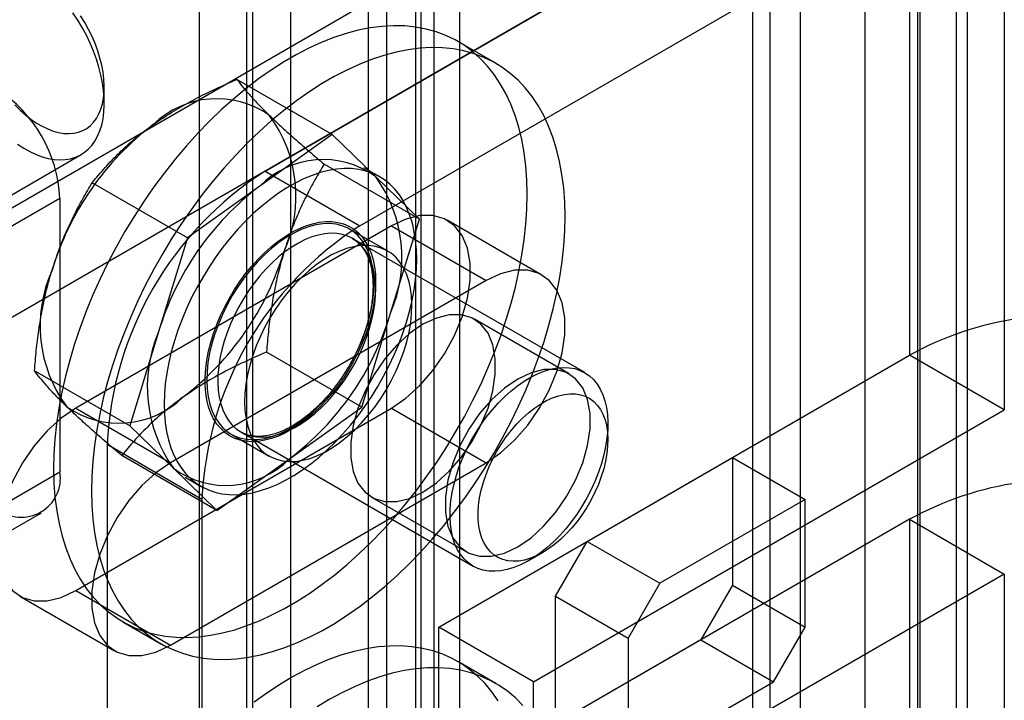
# Model space of a CAD drawing. Extents: x 0 to 420, y 0 to 297.
# Drawn here: x 363 to 365, y 179 to 181 of the extents above; entities that cross this region are included whole.
import ezdxf

# ---------------------------------------------------------------- set-up
doc = ezdxf.new("R2010")
doc.units = 0
doc.layers.get('0').update_dxf_attribs({"linetype": 'CONTINUOUS'})

msp = doc.modelspace()

# ---------------------------------------------------------------- linework, layer by layer
at = {"color": 7, "linetype": 'CONTINUOUS'}
for p, q in [((365.117598, 88.754266), (365.117598, 184.85726)), ((365.225144, 88.6656), (365.225144, 184.768594)), ((364.65562, 89.426972), (364.65562, 184.637051)), ((365.25666, 89.426972), (365.25666, 184.585088)), ((364.788202, 184.560513), (364.788202, 89.350433)), ((365.124078, 89.350433), (365.124078, 184.50855)), ((363.630315, 88.835076), (363.630315, 184.362403)), ((363.710959, 184.303459), (363.710959, 86.952148)), ((363.726968, 86.949829), (363.726968, 184.304161)), ((363.762897, 88.758537), (363.762897, 184.285865)), ((363.578377, 184.226921), (363.578377, 86.875609)), ((363.834514, 184.215495), (363.834514, 86.861163)), ((363.290024, 180.422997), (365.094167, 181.464507)), ((365.094167, 181.464507), (365.094167, 179.907976)), ((364.527461, 181.443507), (361.752067, 179.841306)), ((364.704238, 178.177328), (364.704238, 181.341423)), ((364.792626, 181.290431), (362.017232, 179.68823)), ((363.238657, 172.466152), (363.238657, 181.294999)), ((363.254665, 181.294191), (363.254665, 172.465343)), ((363.555189, 180.269921), (365.359332, 181.31143)), ((365.359332, 181.31143), (365.359332, 179.754899)), ((363.106074, 172.389613), (363.106074, 181.218461)), ((363.362211, 172.376677), (363.362211, 181.205524)), ((364.969403, 178.024251), (364.969403, 181.188347)), ((363.935513, 180.724514), (363.829447, 180.785744)), ((362.839686, 180.612159), (362.839686, 180.657571)), ((363.477799, 180.525522), (363.211067, 180.679504)), ((363.477799, 180.525522), (363.275083, 180.380857)), ((363.599886, 180.407094), (363.477799, 180.525522)), ((361.819253, 179.917369), (362.774952, 180.469082)), ((363.721973, 180.288666), (363.45524, 180.442648)), ((363.290024, 180.422997), (363.555189, 180.269921)), ((363.610715, 180.406848), (363.56652, 180.432361)), ((363.721973, 180.288666), (363.599886, 180.407094)), ((363.072368, 180.236192), (362.805635, 180.390174)), ((363.275083, 180.380857), (363.072368, 180.236192)), ((362.7155, 180.346633), (362.450335, 180.193557)), ((362.7155, 180.346633), (362.7155, 179.581126)), ((363.643578, 180.269813), (362.759694, 179.759558)), ((363.641343, 180.025573), (363.721973, 180.288666)), ((363.643578, 180.269813), (363.908743, 180.116736)), ((364.06498, 180.132208), (363.799815, 180.285284)), ((363.632412, 180.199472), (363.526346, 180.260702)), ((363.072368, 180.236192), (362.991738, 179.973099)), ((364.184746, 179.858966), (363.53465, 180.234259)), ((363.908743, 180.116736), (363.024859, 179.606481)), ((363.560714, 179.76248), (363.641343, 180.025573)), ((364.140869, 179.855429), (363.875704, 180.008505)), ((362.991738, 179.973099), (362.911109, 179.710006)), ((363.560714, 179.76248), (363.293981, 179.916462)), ((363.77616, 179.147107), (365.094167, 179.907976)), ((365.359332, 179.754899), (365.094167, 179.907976)), ((362.911109, 179.710006), (362.644376, 179.863987)), ((362.759694, 179.759558), (363.024859, 179.606481)), ((362.759694, 179.24922), (363.643578, 179.759475)), ((363.357998, 179.617815), (363.560714, 179.76248)), ((363.643578, 179.759475), (363.908743, 179.606398)), ((364.041325, 178.99403), (365.359332, 179.754899)), ((362.911109, 179.710006), (363.033195, 179.591578)), ((363.222175, 179.692978), (363.872272, 179.317685)), ((364.24948, 179.670477), (364.24948, 179.71589)), ((363.195123, 179.686945), (363.301189, 179.625714)), ((363.113248, 179.504455), (362.848082, 179.657532)), ((362.848082, 179.657532), (362.848082, 177.105842)), ((363.155282, 179.47315), (362.888549, 179.627131)), ((363.155282, 179.47315), (363.357998, 179.617815)), ((364.191585, 179.386926), (364.598172, 179.621644)), ((364.598172, 179.621644), (364.598172, 179.264407)), ((364.598172, 179.621644), (364.801465, 179.504285)), ((362.450335, 179.42805), (362.7155, 179.581126)), ((363.024859, 179.096143), (363.908743, 179.606398)), ((363.033195, 179.591578), (363.155282, 179.47315)), ((363.066561, 179.566312), (363.110755, 179.540799)), ((363.113248, 179.504455), (363.113248, 176.952765)), ((363.588228, 179.510527), (363.853393, 179.357451)), ((364.801465, 179.504285), (364.394879, 179.269568)), ((364.801465, 179.147049), (364.801465, 179.504285)), ((362.398548, 179.313588), (362.663713, 179.466665)), ((365.094167, 179.448671), (363.77616, 178.687802)), ((365.094167, 179.448671), (365.094167, 177.89214)), ((365.094167, 179.448671), (365.359332, 179.295595)), ((364.103197, 179.233833), (364.191585, 179.386926)), ((364.191585, 179.386926), (364.394879, 179.269568)), ((364.028545, 179.333177), (364.067871, 179.355888)), ((365.359332, 179.295595), (364.041325, 178.534726)), ((365.359332, 179.295595), (365.359332, 177.739064)), ((362.759694, 179.24922), (363.024859, 179.096143)), ((364.394879, 179.269568), (364.30649, 179.116475)), ((364.598172, 179.264407), (364.509783, 179.111314)), ((364.598172, 179.264407), (364.801465, 179.147049)), ((362.603457, 179.233749), (362.868622, 179.080672)), ((364.103197, 178.876597), (364.103197, 179.233833)), ((364.103197, 179.233833), (364.30649, 179.116475)), ((362.892023, 179.161903), (362.998089, 179.100672)), ((364.041325, 178.99403), (363.77616, 179.147107)), ((363.77616, 178.687802), (363.77616, 179.147107)), ((364.713077, 178.993955), (364.801465, 179.147049)), ((364.509783, 179.111314), (364.103197, 178.876597)), ((364.30649, 179.116475), (364.30649, 178.759238)), ((364.509783, 179.111314), (364.713077, 178.993955)), ((363.935513, 178.989364), (363.829447, 179.050595)), ((364.041325, 178.534726), (364.041325, 178.99403)), ((364.30649, 178.759238), (364.713077, 178.993955))]:
    msp.add_line(p, q, dxfattribs=at)
at = {"color": 7, "linetype": 'CONTINUOUS', "flags": 128}
for points in [[(362.817555, 180.73624), (362.80938, 180.758631), (362.800029, 180.780907), (362.78956, 180.802928), (362.778038, 180.824559), (362.765533, 180.845668), (362.752123, 180.866123)], [(362.821494, 180.759566), (362.814078, 180.779734), (362.805507, 180.799773), (362.795844, 180.819536), (362.785161, 180.838877), (362.773536, 180.857651)], [(364.000655, 180.143379), (364.008959, 180.187785), (364.015427, 180.231585), (364.020038, 180.274654), (364.02278, 180.31687), (364.023646, 180.358114), (364.022633, 180.398269), (364.019743, 180.43722), (364.014986, 180.474858), (364.008374, 180.511076), (363.999926, 180.545771), (363.989666, 180.578844), (363.977623, 180.610203), (363.963832, 180.639757), (363.948332, 180.667424), (363.931165, 180.693125), (363.912382, 180.716787), (363.892035, 180.738343), (363.870182, 180.757732), (363.846885, 180.774899), (363.82221, 180.789795), (363.796227, 180.802378), (363.769009, 180.812613), (363.740634, 180.820469), (363.711182, 180.825926), (363.680737, 180.828968), (363.649385, 180.829585), (363.617214, 180.827777), (363.584317, 180.823548), (363.550785, 180.816911), (363.516715, 180.807884), (363.482203, 180.796492), (363.447347, 180.782769), (363.412245, 180.766752), (363.376997, 180.748488), (363.341703, 180.728028), (363.306463, 180.70543), (363.271376, 180.680758), (363.236543, 180.654083), (363.202062, 180.625479), (363.168031, 180.595028), (363.134546, 180.562816), (363.101702, 180.528934), (363.069593, 180.493479), (363.038309, 180.456551), (363.007938, 180.418255), (362.978568, 180.378699), (362.950281, 180.337995), (362.923158, 180.296259), (362.897274, 180.253609), (362.872705, 180.210165), (362.849519, 180.166052), (362.827782, 180.121394), (362.807556, 180.076318), (362.788898, 180.030951), (362.77186, 179.985422), (362.756492, 179.939861), (362.742837, 179.894395), (362.730933, 179.849155), (362.720815, 179.804268), (362.71251, 179.759862), (362.706043, 179.716062), (362.701432, 179.672993), (362.69869, 179.630777), (362.697824, 179.589533), (362.698837, 179.549378), (362.701727, 179.510427), (362.706484, 179.472789), (362.713096, 179.436571), (362.721544, 179.401876), (362.731804, 179.368803), (362.743846, 179.337444), (362.757637, 179.30789), (362.773138, 179.280223), (362.790305, 179.254522), (362.809088, 179.23086), (362.829435, 179.209304), (362.851288, 179.189915), (362.874585, 179.172748), (362.89926, 179.157852), (362.925243, 179.145269), (362.952461, 179.135034), (362.980836, 179.127178), (363.010288, 179.121721), (363.040733, 179.118679), (363.072085, 179.118062), (363.104256, 179.11987), (363.137153, 179.124099), (363.170684, 179.130736), (363.204754, 179.139763), (363.239267, 179.151155), (363.274123, 179.164878), (363.309225, 179.180895), (363.344473, 179.199159), (363.379767, 179.219619), (363.415007, 179.242217), (363.450094, 179.266889), (363.484926, 179.293564), (363.519407, 179.322168), (363.553439, 179.352619), (363.586924, 179.384831), (363.619767, 179.418713), (363.651877, 179.454168), (363.683161, 179.491096), (363.713531, 179.529392), (363.742902, 179.568948), (363.771189, 179.609652), (363.798312, 179.651388), (363.824195, 179.694038), (363.848765, 179.737481), (363.871951, 179.781595), (363.893688, 179.826253), (363.913914, 179.871329), (363.932572, 179.916696), (363.949609, 179.962225), (363.964977, 180.007786), (363.978633, 180.053252), (363.990536, 180.098492), (364.000655, 180.143379)], [(364.106721, 180.082148), (364.115025, 180.126554), (364.121493, 180.170354), (364.126104, 180.213423), (364.128846, 180.255639), (364.129712, 180.296883), (364.128699, 180.337038), (364.125809, 180.37599), (364.121052, 180.413627), (364.11444, 180.449845), (364.105992, 180.48454), (364.095732, 180.517614), (364.083689, 180.548972), (364.069898, 180.578527), (364.054398, 180.606194), (364.037231, 180.631895), (364.018448, 180.655557), (363.998101, 180.677113), (363.976248, 180.696502), (363.952951, 180.713668), (363.928276, 180.728564), (363.902293, 180.741148), (363.875075, 180.751382), (363.8467, 180.759239), (363.817248, 180.764696), (363.786803, 180.767737), (363.755451, 180.768355), (363.72328, 180.766547), (363.690383, 180.762318), (363.656851, 180.75568), (363.622781, 180.746653), (363.588269, 180.735261), (363.553413, 180.721538), (363.518311, 180.705521), (363.483063, 180.687257), (363.447769, 180.666797), (363.412529, 180.644199), (363.377442, 180.619528), (363.342609, 180.592852), (363.308128, 180.564248), (363.274097, 180.533797), (363.240612, 180.501585), (363.207768, 180.467704), (363.175659, 180.432249), (363.144375, 180.395321), (363.114004, 180.357024), (363.084634, 180.317468), (363.056347, 180.276764), (363.029224, 180.235028), (363.00334, 180.192378), (362.978771, 180.148935), (362.955585, 180.104822), (362.933848, 180.060164), (362.913622, 180.015087), (362.894964, 179.969721), (362.877926, 179.924192), (362.862558, 179.87863), (362.848903, 179.833165), (362.836999, 179.787924), (362.826881, 179.743038), (362.818576, 179.698631), (362.812109, 179.654832), (362.807498, 179.611763), (362.804756, 179.569546), (362.80389, 179.528302), (362.804903, 179.488148), (362.807793, 179.449196), (362.81255, 179.411558), (362.819162, 179.375341), (362.82761, 179.340646), (362.83787, 179.307572), (362.849912, 179.276214), (362.863704, 179.246659), (362.879204, 179.218992), (362.896371, 179.193291), (362.915154, 179.169629), (362.935501, 179.148073), (362.957354, 179.128684), (362.980651, 179.111517), (363.005326, 179.096621), (363.031309, 179.084038), (363.058527, 179.073804), (363.086902, 179.065947), (363.116354, 179.06049), (363.146799, 179.057448), (363.178151, 179.056831), (363.210322, 179.058639), (363.243219, 179.062868), (363.27675, 179.069505), (363.31082, 179.078533), (363.345333, 179.089924), (363.380189, 179.103648), (363.415291, 179.119664), (363.450539, 179.137928), (363.485833, 179.158388), (363.521073, 179.180986), (363.55616, 179.205658), (363.590993, 179.232334), (363.625473, 179.260938), (363.659505, 179.291389), (363.69299, 179.323601), (363.725833, 179.357482), (363.757943, 179.392937), (363.789227, 179.429865), (363.819597, 179.468161), (363.848968, 179.507718), (363.877255, 179.548421), (363.904378, 179.590158), (363.930261, 179.632808), (363.954831, 179.676251), (363.978017, 179.720364), (363.999754, 179.765022), (364.01998, 179.810098), (364.038638, 179.855465), (364.055675, 179.900994), (364.071043, 179.946556), (364.084699, 179.992021), (364.096602, 180.037261), (364.106721, 180.082148)], [(362.589357, 180.607911), (362.604067, 180.593319), (362.619175, 180.57998), (362.634572, 180.567991), (362.650143, 180.557442), (362.665771, 180.548411), (362.681343, 180.540964), (362.696743, 180.535157), (362.711855, 180.531032), (362.72657, 180.528621), (362.740777, 180.52794), (362.754371, 180.528996), (362.767253, 180.53178), (362.779326, 180.536271), (362.790501, 180.542437), (362.800695, 180.550232), (362.809834, 180.559598), (362.817848, 180.570465), (362.82468, 180.582754), (362.830277, 180.596373), (362.8346, 180.611221), (362.837615, 180.627189), (362.839301, 180.644158), (362.839645, 180.662003), (362.838645, 180.680591), (362.836308, 180.699785), (362.83265, 180.719443), (362.8277, 180.739419), (362.821494, 180.759566)], [(362.597005, 180.498321), (362.614325, 180.487138), (362.631673, 180.477512), (362.64894, 180.469503), (362.666021, 180.46316), (362.682811, 180.458522), (362.699205, 180.455618), (362.715103, 180.454465), (362.730406, 180.455071), (362.745022, 180.457433), (362.758858, 180.461534), (362.77183, 180.467351), (362.783859, 180.474846), (362.794869, 180.483975), (362.804793, 180.494681), (362.81357, 180.506898), (362.821145, 180.520549), (362.827473, 180.535553), (362.832513, 180.551814), (362.836235, 180.569235), (362.838617, 180.587707), (362.839642, 180.607115), (362.839305, 180.627342), (362.837609, 180.648261), (362.834562, 180.669744), (362.830185, 180.691659), (362.824505, 180.713869), (362.817555, 180.73624)], [(363.685537, 180.000061), (363.69414, 180.030439), (363.701253, 180.060564), (363.706846, 180.090302), (363.710893, 180.11952), (363.713376, 180.148087), (363.714284, 180.175875), (363.713613, 180.202762), (363.711366, 180.228625), (363.707553, 180.253351), (363.70219, 180.276829), (363.695303, 180.298953), (363.686922, 180.319625), (363.677084, 180.338752), (363.665833, 180.35625), (363.653219, 180.372039), (363.639299, 180.38605), (363.624135, 180.39822), (363.607794, 180.408495), (363.59035, 180.416828), (363.57188, 180.423183), (363.552468, 180.42753), (363.532199, 180.429852), (363.511164, 180.430136), (363.489458, 180.428383), (363.467176, 180.424599), (363.44442, 180.418802), (363.421289, 180.411018), (363.397888, 180.401281), (363.374321, 180.389635), (363.350693, 180.376132), (363.32711, 180.360832), (363.303678, 180.343804), (363.2805, 180.325123), (363.257681, 180.304873), (363.235321, 180.283145), (363.213522, 180.260035), (363.192381, 180.235647), (363.171991, 180.210089), (363.152444, 180.183477), (363.133828, 180.155928), (363.116225, 180.127565), (363.099714, 180.098516), (363.084369, 180.06891), (363.070258, 180.038879), (363.057444, 180.008558), (363.045986, 179.978082), (363.035932, 179.947586), (363.02733, 179.917208), (363.020216, 179.887083), (363.014624, 179.857345), (363.010577, 179.828127), (363.008094, 179.79956), (363.007186, 179.771772), (363.007857, 179.744885), (363.010104, 179.719022), (363.013917, 179.694296), (363.019279, 179.670818), (363.026166, 179.648694), (363.034548, 179.628022), (363.044386, 179.608895), (363.055637, 179.591397), (363.068251, 179.575608), (363.082171, 179.561597), (363.097335, 179.549427), (363.113676, 179.539152), (363.13112, 179.530819), (363.149589, 179.524464), (363.169002, 179.520116), (363.189271, 179.517795), (363.210305, 179.517511), (363.232012, 179.519264), (363.254293, 179.523048), (363.27705, 179.528844), (363.300181, 179.536629), (363.323582, 179.546366), (363.347149, 179.558012), (363.370777, 179.571515), (363.394359, 179.586815), (363.417792, 179.603843), (363.44097, 179.622524), (363.463789, 179.642774), (363.486148, 179.664502), (363.507948, 179.687612), (363.529089, 179.712), (363.549479, 179.737558), (363.569025, 179.76417), (363.587642, 179.791719), (363.605245, 179.820082), (363.621756, 179.849131), (363.637101, 179.878737), (363.651212, 179.908768), (363.664025, 179.939089), (363.675484, 179.969565), (363.685537, 180.000061)], [(363.643578, 179.759475), (363.684181, 179.787259), (363.723401, 179.822787), (363.759904, 179.864848), (363.792445, 179.912011), (363.819916, 179.962668), (363.841383, 180.015096), (363.856113, 180.067508), (363.863606, 180.118119), (363.863606, 180.165208), (363.856113, 180.207168), (363.841383, 180.242573), (363.819916, 180.270216), (363.792445, 180.289155), (363.759904, 180.298747), (363.723401, 180.298663), (363.684181, 180.288908), (363.643578, 180.269813)], [(363.579977, 179.991533), (363.571564, 179.966403), (363.561747, 179.941322), (363.550594, 179.916457), (363.538176, 179.891974), (363.524578, 179.868036), (363.50989, 179.844801), (363.494208, 179.822426), (363.477639, 179.801058), (363.460292, 179.780839), (363.442282, 179.761905), (363.423729, 179.744381), (363.404758, 179.728384), (363.385493, 179.71402), (363.366063, 179.701386), (363.346598, 179.690564), (363.327227, 179.681627), (363.30808, 179.674635), (363.289282, 179.669634), (363.27096, 179.666658), (363.253236, 179.665725), (363.236226, 179.666843), (363.220046, 179.670003), (363.204802, 179.675186), (363.190595, 179.682356), (363.177521, 179.691465), (363.165666, 179.702454), (363.155109, 179.715249), (363.14592, 179.729764), (363.138161, 179.745903), (363.131883, 179.76356), (363.127129, 179.782615), (363.123928, 179.802943), (363.122304, 179.824408), (363.122267, 179.846868), (363.123816, 179.870172), (363.126942, 179.894167), (363.131624, 179.918691), (363.137831, 179.943582), (363.145521, 179.968674), (363.154643, 179.993801), (363.165137, 180.018795), (363.176932, 180.043489), (363.189951, 180.06772), (363.204106, 180.091326), (363.219303, 180.11415), (363.235442, 180.13604), (363.252414, 180.156851), (363.270108, 180.176444), (363.288404, 180.194688), (363.307182, 180.211462), (363.326316, 180.226655), (363.345679, 180.240166), (363.365143, 180.251904), (363.384577, 180.261791), (363.403852, 180.269762), (363.422841, 180.275763), (363.441416, 180.279756), (363.459454, 180.281712), (363.476835, 180.281619), (363.493444, 180.279478), (363.50917, 180.275303), (363.523907, 180.269122), (363.537559, 180.260975), (363.550034, 180.250918), (363.56125, 180.239016), (363.57113, 180.22535), (363.579611, 180.21001), (363.586635, 180.193098), (363.592156, 180.174727), (363.596137, 180.155018), (363.598551, 180.134104), (363.599383, 180.112124), (363.598626, 180.089223), (363.596287, 180.065554), (363.59238, 180.041274), (363.586931, 180.016546), (363.579977, 179.991533)], [(363.58684, 180.033733), (363.591411, 180.060061), (363.594126, 180.085695), (363.594961, 180.110428), (363.59391, 180.134061), (363.590982, 180.156404), (363.5862, 180.177277), (363.579603, 180.196511), (363.571244, 180.213953), (363.561189, 180.229462), (363.549521, 180.242912), (363.536333, 180.254196), (363.521731, 180.263222), (363.505832, 180.269918), (363.488766, 180.274231), (363.470669, 180.276124), (363.451686, 180.275584), (363.431971, 180.272614), (363.411683, 180.267238), (363.390984, 180.2595), (363.370042, 180.249462), (363.349025, 180.237205), (363.328103, 180.222827), (363.307443, 180.206444), (363.287212, 180.188188), (363.267573, 180.168206), (363.248684, 180.146659), (363.230697, 180.123721), (363.213757, 180.099576), (363.198001, 180.074418), (363.183555, 180.04845), (363.170535, 180.021882), (363.159047, 179.994927), (363.149183, 179.967801), (363.141022, 179.940724), (363.13463, 179.913914), (363.130058, 179.887586), (363.127344, 179.861952), (363.126509, 179.837219), (363.12756, 179.813586), (363.130488, 179.791243), (363.13527, 179.77037), (363.141867, 179.751135), (363.150226, 179.733694), (363.16028, 179.718185), (363.171949, 179.704735), (363.185137, 179.693451), (363.199739, 179.684425), (363.215637, 179.677728), (363.232704, 179.673416), (363.250801, 179.671523), (363.269784, 179.672063), (363.289498, 179.675033), (363.309787, 179.680409), (363.330485, 179.688147), (363.351427, 179.698185), (363.372444, 179.710442), (363.393367, 179.72482), (363.414027, 179.741203), (363.434258, 179.759459), (363.453897, 179.779441), (363.472786, 179.800987), (363.490773, 179.823926), (363.507712, 179.848071), (363.523469, 179.873229), (363.537915, 179.899196), (363.550934, 179.925765), (363.562423, 179.95272), (363.572287, 179.979846), (363.580448, 180.006923), (363.58684, 180.033733)], [(363.581414, 179.980017), (363.588085, 180.004111), (363.593245, 180.027913), (363.596858, 180.051252), (363.598896, 180.07396), (363.599346, 180.095873), (363.598204, 180.116833), (363.595478, 180.136689), (363.591189, 180.155298), (363.585366, 180.172526), (363.578052, 180.188249), (363.5693, 180.202353), (363.559173, 180.214737), (363.547743, 180.225312), (363.535093, 180.234002), (363.521314, 180.240743), (363.506506, 180.245487), (363.490774, 180.248201), (363.474233, 180.248864), (363.457002, 180.247472), (363.439205, 180.244035), (363.420969, 180.238578), (363.402427, 180.231139), (363.383712, 180.221773), (363.364958, 180.210547), (363.346302, 180.197542), (363.327877, 180.182851), (363.309816, 180.166581), (363.292249, 180.148848), (363.275304, 180.129781), (363.259101, 180.109517), (363.243757, 180.088201), (363.229384, 180.065988), (363.216085, 180.043037), (363.203955, 180.019514), (363.193082, 179.995589), (363.183544, 179.971433), (363.175411, 179.94722), (363.16874, 179.923126), (363.16358, 179.899324), (363.159968, 179.875984), (363.157929, 179.853276), (363.157479, 179.831364), (363.158621, 179.810404), (363.161347, 179.790548), (363.165637, 179.771939), (363.171459, 179.754711), (363.178773, 179.738988), (363.187525, 179.724884), (363.197653, 179.7125), (363.209082, 179.701925), (363.221732, 179.693235), (363.235511, 179.686494), (363.25032, 179.681749), (363.266051, 179.679036), (363.282592, 179.678372), (363.299823, 179.679764), (363.31762, 179.683201), (363.335856, 179.688659), (363.354398, 179.696097), (363.373113, 179.705464), (363.391867, 179.71669), (363.410523, 179.729695), (363.428948, 179.744386), (363.447009, 179.760656), (363.464576, 179.778388), (363.481522, 179.797455), (363.497725, 179.81772), (363.513068, 179.839035), (363.527441, 179.861249), (363.54074, 179.884199), (363.55287, 179.907722), (363.563743, 179.931648), (363.573281, 179.955804), (363.581414, 179.980017)], [(363.692906, 179.972502), (363.697478, 179.99883), (363.700192, 180.024464), (363.701027, 180.049197), (363.699976, 180.07283), (363.697048, 180.095173), (363.692266, 180.116046), (363.685669, 180.135281), (363.67731, 180.152723), (363.667255, 180.168231), (363.655587, 180.181682), (363.642399, 180.192965), (363.627797, 180.201992), (363.611898, 180.208688), (363.594832, 180.213), (363.576735, 180.214894), (363.557752, 180.214353), (363.538037, 180.211383), (363.517749, 180.206008), (363.49705, 180.19827), (363.476108, 180.188231), (363.455091, 180.175974), (363.434169, 180.161596), (363.413509, 180.145213), (363.393278, 180.126957), (363.373639, 180.106976), (363.35475, 180.085429), (363.336763, 180.06249), (363.319823, 180.038345), (363.304067, 180.013188), (363.289621, 179.98722), (363.276601, 179.960651), (363.265113, 179.933696), (363.255249, 179.906571), (363.247088, 179.879494), (363.240696, 179.852683), (363.236124, 179.826355), (363.23341, 179.800722), (363.232575, 179.775989), (363.233626, 179.752356), (363.236554, 179.730013), (363.241336, 179.70914), (363.247933, 179.689905), (363.256292, 179.672463), (363.266346, 179.656954), (363.278015, 179.643504), (363.291203, 179.63222), (363.305805, 179.623194), (363.321703, 179.616498), (363.33877, 179.612186), (363.356867, 179.610292), (363.37585, 179.610832), (363.395565, 179.613802), (363.415853, 179.619178), (363.436551, 179.626916), (363.457493, 179.636954), (363.47851, 179.649212), (363.499433, 179.66359), (363.520093, 179.679973), (363.540324, 179.698228), (363.559963, 179.71821), (363.578852, 179.739757), (363.596839, 179.762695), (363.613778, 179.78684), (363.629535, 179.811998), (363.643981, 179.837966), (363.657, 179.864534), (363.668489, 179.89149), (363.678353, 179.918615), (363.686514, 179.945692), (363.692906, 179.972502)], [(363.908743, 179.606398), (363.949346, 179.634183), (363.988567, 179.669711), (364.025069, 179.711772), (364.05761, 179.758934), (364.085081, 179.809592), (364.106548, 179.862019), (364.121278, 179.914431), (364.128771, 179.965043), (364.128771, 180.012131), (364.121278, 180.054092), (364.106548, 180.089496), (364.085081, 180.117139), (364.05761, 180.136079), (364.025069, 180.14567), (363.988567, 180.145587), (363.949346, 180.135831), (363.908743, 180.116736)], [(363.731966, 179.994272), (363.694611, 179.96871), (363.658528, 179.936024), (363.624946, 179.897328), (363.595008, 179.853939), (363.569734, 179.807334), (363.549985, 179.759101), (363.536433, 179.710882), (363.52954, 179.664319), (363.52954, 179.620998), (363.536433, 179.582394), (363.549985, 179.549822), (363.569734, 179.52439), (363.595008, 179.506966), (363.624946, 179.498142), (363.658528, 179.498219), (363.694611, 179.507193), (363.731966, 179.524761), (363.769321, 179.550323), (363.805404, 179.583008), (363.838986, 179.621705), (363.868924, 179.665094), (363.894197, 179.711699), (363.913947, 179.759932), (363.927499, 179.808151), (363.934392, 179.854714), (363.934392, 179.898035), (363.927499, 179.936639), (363.913947, 179.969211), (363.894197, 179.994642), (363.868924, 180.012067), (363.838986, 180.020891), (363.805404, 180.020814), (363.769321, 180.011839), (363.731966, 179.994272)], [(363.997131, 179.841195), (363.959776, 179.815634), (363.923693, 179.782948), (363.890111, 179.744252), (363.860173, 179.700862), (363.8349, 179.654257), (363.81515, 179.606024), (363.801598, 179.557805), (363.794705, 179.511242), (363.794705, 179.467921), (363.801598, 179.429317), (363.81515, 179.396745), (363.8349, 179.371314), (363.860173, 179.353889), (363.890111, 179.345065), (363.923693, 179.345142), (363.959776, 179.354117), (363.997131, 179.371684), (364.034486, 179.397246), (364.070569, 179.429932), (364.104151, 179.468628), (364.134089, 179.512017), (364.159362, 179.558622), (364.179112, 179.606855), (364.192664, 179.655075), (364.199557, 179.701637), (364.199557, 179.744958), (364.192664, 179.783562), (364.179112, 179.816135), (364.159362, 179.841566), (364.134089, 179.85899), (364.104151, 179.867814), (364.070569, 179.867738), (364.034486, 179.858763), (363.997131, 179.841195)], [(363.825507, 179.571928), (363.833641, 179.59614), (363.843178, 179.620296), (363.854051, 179.644222), (363.866181, 179.667745), (363.87948, 179.690696), (363.893853, 179.712909), (363.909197, 179.734224), (363.9254, 179.754489), (363.942346, 179.773556), (363.959912, 179.791288), (363.977973, 179.807559), (363.996398, 179.822249), (364.015055, 179.835254), (364.033808, 179.846481), (364.052523, 179.855847), (364.071065, 179.863285), (364.089301, 179.868743), (364.107098, 179.87218), (364.12433, 179.873572), (364.140871, 179.872908), (364.156602, 179.870195), (364.17141, 179.86545), (364.185189, 179.858709), (364.197839, 179.85002), (364.209269, 179.839445), (364.219396, 179.82706), (364.228148, 179.812956), (364.235462, 179.797233), (364.241285, 179.780005), (364.245574, 179.761396), (364.2483, 179.74154), (364.249442, 179.72058), (364.248992, 179.698668), (364.246954, 179.67596), (364.243342, 179.652621), (364.238181, 179.628818), (364.23151, 179.604724), (364.223377, 179.580512), (364.213839, 179.556355), (364.202967, 179.53243), (364.190837, 179.508907), (364.177537, 179.485956), (364.163164, 179.463743), (364.147821, 179.442427), (364.131618, 179.422163), (364.114672, 179.403096), (364.097105, 179.385363), (364.079044, 179.369093), (364.060619, 179.354402), (364.041963, 179.341397), (364.02321, 179.330171), (364.004494, 179.320805), (363.985952, 179.313366), (363.967717, 179.307909), (363.949919, 179.304472), (363.932688, 179.30308), (363.916147, 179.303743), (363.900416, 179.306457), (363.885607, 179.311201), (363.871829, 179.317943), (363.859179, 179.326632), (363.847749, 179.337207), (363.837621, 179.349591), (363.828869, 179.363695), (363.821556, 179.379418), (363.815733, 179.396646), (363.811443, 179.415255), (363.808718, 179.435111), (363.807576, 179.456071), (363.808025, 179.477984), (363.810064, 179.500692), (363.813676, 179.524031), (363.818836, 179.547833), (363.825507, 179.571928)], [(363.900974, 179.55214), (363.908426, 179.574122), (363.917279, 179.596029), (363.927455, 179.617669), (363.938864, 179.638851), (363.951407, 179.65939), (363.964974, 179.679105), (363.979444, 179.697822), (363.994691, 179.715378), (364.010581, 179.731617), (364.026974, 179.746398), (364.043726, 179.75959), (364.060691, 179.771077), (364.077718, 179.780759), (364.094658, 179.788551), (364.111363, 179.794383), (364.127685, 179.798204), (364.143481, 179.799982), (364.158613, 179.7997), (364.172946, 179.797361), (364.186357, 179.792986), (364.198725, 179.786612), (364.209944, 179.778297), (364.219913, 179.768112), (364.228547, 179.756148), (364.235768, 179.742509), (364.241513, 179.727316), (364.245732, 179.710702), (364.248388, 179.692813), (364.249457, 179.673806), (364.24893, 179.653848), (364.246811, 179.633115), (364.24312, 179.611789), (364.237889, 179.590057), (364.231163, 179.568111), (364.223001, 179.546142), (364.213477, 179.524345), (364.202672, 179.50291), (364.190683, 179.482027), (364.177614, 179.461878), (364.16358, 179.44264), (364.148705, 179.424484), (364.133119, 179.407568), (364.11696, 179.39204), (364.100369, 179.378039), (364.083492, 179.365685), (364.066478, 179.355089), (364.049475, 179.346343), (364.032634, 179.339524), (364.016103, 179.334691), (364.000026, 179.331889), (363.984545, 179.33114), (363.969796, 179.332452), (363.955909, 179.335813), (363.943005, 179.341193), (363.931199, 179.348546), (363.920593, 179.357806), (363.911281, 179.368893), (363.903345, 179.381708), (363.896855, 179.39614), (363.891868, 179.412061), (363.888426, 179.429332), (363.886562, 179.4478), (363.886291, 179.467304), (363.887615, 179.487671), (363.890523, 179.508724), (363.894989, 179.530277), (363.900974, 179.55214)], [(362.759694, 179.759558), (362.719091, 179.731773), (362.67987, 179.696245), (362.643368, 179.654184), (362.610827, 179.607022), (362.583356, 179.556364), (362.561889, 179.503937), (362.547159, 179.451525), (362.539666, 179.400913), (362.539666, 179.353825), (362.547159, 179.311864), (362.561889, 179.27646), (362.583356, 179.248817), (362.610827, 179.229877), (362.643368, 179.220286), (362.67987, 179.220369), (362.719091, 179.230125), (362.759694, 179.24922)], [(363.024859, 179.606481), (362.984256, 179.578697), (362.945035, 179.543169), (362.908533, 179.501108), (362.875992, 179.453945), (362.848521, 179.403288), (362.827054, 179.35086), (362.812324, 179.298448), (362.804831, 179.247837), (362.804831, 179.200749), (362.812324, 179.158788), (362.827054, 179.123383), (362.848521, 179.095741), (362.875992, 179.076801), (362.908533, 179.06721), (362.945035, 179.067293), (362.984256, 179.077048), (363.024859, 179.096143)], [(363.942752, 178.941126), (363.925038, 178.96615), (363.905723, 178.989112), (363.884864, 179.009947), (363.862519, 179.028596), (363.838752, 179.045006), (363.81363, 179.05913), (363.787224, 179.070928), (363.759609, 179.080367), (363.730863, 179.087421), (363.701069, 179.092068), (363.670309, 179.094296), (363.638672, 179.0941), (363.606247, 179.091478), (363.573126, 179.086439), (363.539404, 179.078997), (363.505174, 179.069172), (363.470536, 179.056994), (363.435586, 179.042496), (363.400424, 179.02572), (363.365149, 179.006713), (363.329862, 178.985528), (363.294662, 178.962227), (363.25965, 178.936874)], [(364.011789, 178.927882), (363.99093, 178.948717), (363.968585, 178.967365), (363.944818, 178.983775), (363.919696, 178.997899), (363.89329, 179.009697), (363.865675, 179.019137), (363.836929, 179.02619), (363.807135, 179.030837), (363.776375, 179.033066), (363.744738, 179.032869), (363.712313, 179.030247), (363.679193, 179.025208), (363.64547, 179.017766), (363.61124, 179.007942), (363.576602, 178.995764), (363.541652, 178.981266), (363.50649, 178.964489), (363.471215, 178.945482), (363.435928, 178.924297)]]:
    msp.add_lwpolyline(points, dxfattribs=at)
at = {"color": 7, "linetype": 'CONTINUOUS'}
for centre, radius, start, end in [((362.331696, 180.329168), 0.384201, 2.605478, 57.394522), ((363.155061, 180.369517), 0.255886, 55.069858, 134.166615), ((362.997982, 180.353303), 0.378479, 335.738289, 36.664906), ((363.460259, 179.914775), 0.800735, 127.142745, 163.267487), ((363.452663, 180.206076), 0.249165, 53.781555, 135.454918), ((363.807593, 179.613869), 0.960503, 122.605478, 177.394522), ((363.281728, 180.179509), 0.391177, 336.826278, 35.576917), ((363.75857, 179.742564), 0.800735, 127.142745, 163.267487), ((364.072758, 179.460792), 0.960503, 122.605478, 177.394522), ((362.571644, 180.431486), 0.806013, 307.265051, 343.145181), ((363.038478, 179.989791), 0.378479, 155.738289, 216.664906), ((362.874512, 180.256108), 0.800735, 307.142745, 343.267487), ((365.526583, 179.124295), 0.895064, 97.977334, 118.888839), ((363.351353, 179.819163), 0.391177, 156.826278, 215.576917), ((362.881399, 179.973578), 0.255886, 235.069858, 314.166615), ((363.180418, 179.792597), 0.249165, 233.781555, 315.454918), ((362.607731, 179.563644), 0.109177, 230.796715, 9.214037), ((365.526583, 178.66499), 0.895064, 97.977334, 118.888839)]:
    msp.add_arc(centre, radius, start, end, dxfattribs=at)
for points, knots in [([(362.976773, 180.553068), (362.981611, 180.556475), (363.002328, 180.571062), (363.041077, 180.595658), (363.094874, 180.62561), (363.151602, 180.653687), (363.191223, 180.670889), (363.211067, 180.679504)], [0, 0, 0, 0, 0.070013, 0.29978024, 0.5308093, 0.76501452, 1, 1, 1, 1]), ([(363.211067, 180.679504), (363.216408, 180.67255), (363.227107, 180.65862), (363.247484, 180.634957), (363.271559, 180.608932), (363.291549, 180.589202), (363.301575, 180.579306)], [0, 0, 0, 0, 0.24726861, 0.49536257, 0.74687401, 1, 1, 1, 1]), ([(363.301575, 180.579306), (363.304503, 180.576479), (363.317041, 180.564378), (363.34132, 180.541756), (363.37632, 180.510373), (363.414306, 180.477299), (363.44158, 180.454211), (363.45524, 180.442648)], [0, 0, 0, 0, 0.070012998, 0.299780235, 0.530809303, 0.765014522, 1, 1, 1, 1]), ([(362.805635, 180.390174), (362.817484, 180.404457), (362.841222, 180.433071), (362.881609, 180.474703), (362.926076, 180.515215), (362.959838, 180.540424), (362.976773, 180.553068)], [0, 0, 0, 0, 0.24726861, 0.49536257, 0.74687401, 1, 1, 1, 1]), ([(363.45524, 180.442648), (363.446578, 180.428091), (363.429237, 180.39895), (363.405061, 180.353186), (363.382654, 180.305578), (363.361383, 180.254016), (363.349386, 180.217252), (363.343033, 180.197784)], [0, 0, 0, 0, 0.19365064, 0.38766868, 0.58312873, 0.77924547, 1, 1, 1, 1]), ([(362.693427, 180.14531), (362.69978, 180.164779), (362.711698, 180.201298), (362.732802, 180.25252), (362.755076, 180.299956), (362.779336, 180.345966), (362.796862, 180.375427), (362.805635, 180.390174)], [0, 0, 0, 0, 0.22075441, 0.41409847, 0.608124012, 0.803850242, 1, 1, 1, 1]), ([(363.534961, 180.234078), (363.53688, 180.232899), (363.542537, 180.229423), (363.551166, 180.22238), (363.560469, 180.212388), (363.568628, 180.200815), (363.575611, 180.187814), (363.581402, 180.173465), (363.585987, 180.157839), (363.589346, 180.141002), (363.591448, 180.123034), (363.592268, 180.104031), (363.591782, 180.084104), (363.589974, 180.063378), (363.586846, 180.041983), (363.582384, 180.020057), (363.577811, 180.002191), (363.574658, 179.991678), (363.573752, 179.988654)], [0, 0, 0, 0, 0.03703152, 0.10915162, 0.18041934, 0.25009256, 0.31816464, 0.38499902, 0.4510082, 0.51652785, 0.58179723, 0.64697439, 0.7121433, 0.77735866, 0.84265664, 0.90805225, 0.97354701, 1, 1, 1, 1]), ([(363.343033, 180.197784), (363.337876, 180.179925), (363.327539, 180.14413), (363.315509, 180.088421), (363.305908, 180.031438), (363.298681, 179.973981), (363.295533, 179.935449), (363.293981, 179.916462)], [0, 0, 0, 0, 0.198819797, 0.398503378, 0.600505772, 0.803136809, 1, 1, 1, 1]), ([(362.644376, 179.863987), (362.645927, 179.882975), (362.649047, 179.921169), (362.656186, 179.978074), (362.66567, 180.034719), (362.6777, 180.090784), (362.688178, 180.127109), (362.693427, 180.14531)], [0, 0, 0, 0, 0.19686334, 0.39599479, 0.59567307, 0.79740203, 1, 1, 1, 1]), ([(363.573752, 179.988654), (363.572514, 179.984723), (363.568908, 179.973272), (363.561988, 179.954221), (363.552635, 179.931636), (363.542129, 179.909249), (363.530557, 179.887214), (363.51799, 179.865673), (363.50451, 179.84477), (363.490208, 179.824643), (363.47518, 179.805422), (363.459532, 179.787232), (363.443369, 179.77019), (363.426808, 179.754401), (363.409966, 179.739965), (363.392963, 179.726966), (363.375925, 179.715477), (363.358975, 179.705558), (363.342237, 179.697254), (363.325829, 179.690591), (363.309868, 179.685584), (363.294455, 179.682229), (363.279671, 179.680508), (363.265574, 179.680402), (363.252187, 179.681892), (363.239527, 179.685012), (363.22979, 179.688832), (363.224354, 179.691782), (363.222644, 179.692709)], [0, 0, 0, 0, 0.02084761, 0.060744, 0.10068048, 0.14064788, 0.18063587, 0.22063387, 0.26063077, 0.30061257, 0.34056842, 0.38048754, 0.42035937, 0.46017386, 0.4999221, 0.53959728, 0.57919628, 0.61872211, 0.65818755, 0.69762055, 0.7370569, 0.77656296, 0.81624887, 0.85627403, 0.89684973, 0.93821749, 0.98056967, 1, 1, 1, 1]), ([(363.293981, 179.916462), (363.273104, 179.90739), (363.23128, 179.889217), (363.171047, 179.859042), (363.112979, 179.826382), (363.077489, 179.802171), (363.059687, 179.790026)], [0, 0, 0, 0, 0.24726861, 0.49536257, 0.74687401, 1, 1, 1, 1]), ([(362.734885, 179.763789), (362.732028, 179.766574), (362.719797, 179.778499), (362.700253, 179.798387), (362.678329, 179.822222), (362.659562, 179.8442), (362.649444, 179.857384), (362.644376, 179.863987)], [0, 0, 0, 0, 0.070013, 0.29978024, 0.5308093, 0.76501452, 1, 1, 1, 1]), ([(363.059687, 179.790026), (363.05492, 179.786578), (363.03451, 179.771815), (363.000496, 179.744485), (362.959775, 179.706985), (362.922267, 179.667813), (362.899801, 179.640707), (362.888549, 179.627131)], [0, 0, 0, 0, 0.070013, 0.29978024, 0.5308093, 0.76501452, 1, 1, 1, 1]), ([(362.888549, 179.627131), (362.874181, 179.639297), (362.845395, 179.663668), (362.805172, 179.698788), (362.767496, 179.732665), (362.745778, 179.753392), (362.734885, 179.763789)], [0, 0, 0, 0, 0.24726861, 0.49536257, 0.74687401, 1, 1, 1, 1])]:
    msp.add_open_spline(points, degree=3, knots=knots, dxfattribs=at)

doc.saveas('drawing.dxf')
